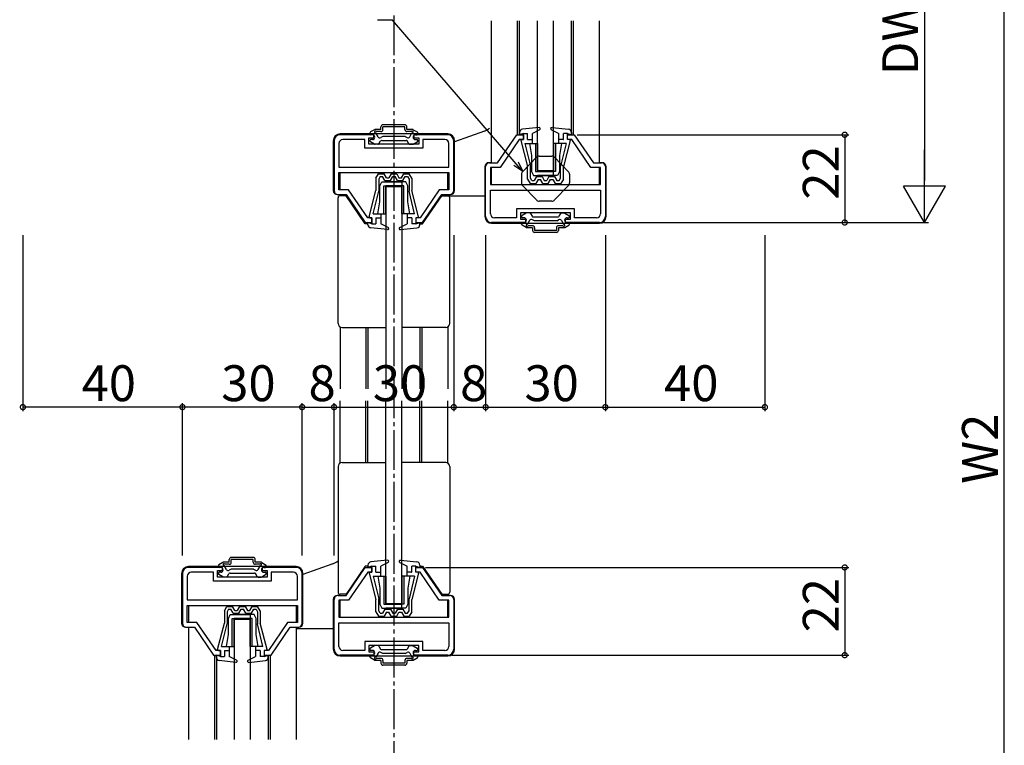
# Model space of a CAD drawing. Extents: x 0 to 990, y 0 to 1595.
# Drawn here: x 460 to 707, y 1048 to 1230 of the extents above; entities that cross this region are included whole.
import ezdxf

# ---------------------------------------------------------------- set-up
doc = ezdxf.new("R2010")
doc.units = 0
doc.linetypes.add('YCENTER_1', pattern=[13, 10, -1, 1, -1])
for name, color, linetype in [('YKK_11', 7, 'CONTINUOUS'), ('YKK_12', 2, 'CONTINUOUS'), ('YKK_13', 4, 'CONTINUOUS'), ('YKK_D', 6, 'CONTINUOUS')]:
    doc.layers.add(name, color=color, linetype=linetype)
doc.styles.get("Standard").update_dxf_attribs({"font": 'txt', "bigfont": 'BIGFONT'})

msp = doc.modelspace()

# ---------------------------------------------------------------- linework, layer by layer
at = {"layer": 'YKK_11', "color": 0, "linetype": 'ByBlock', "lineweight": -2}
for p, q in [((539.109052, 1199.691101), (539.109052, 1187.191104)), ((549.109052, 1201.191101), (540.609052, 1201.191101)), ((546.859052, 1199.991101), (541.309052, 1199.991101)), ((546.859052, 1197.791101), (546.859052, 1199.991101)), ((547.859052, 1198.791101), (547.859052, 1200.391101)), ((547.859052, 1200.391101), (549.109052, 1200.391101)), ((549.109052, 1200.391101), (549.109052, 1201.191101)), ((567.609052, 1201.191101), (559.109052, 1201.191101)), ((559.109052, 1201.191101), (559.109052, 1200.391101)), ((559.109052, 1200.391101), (560.359052, 1200.391101)), ((560.359052, 1200.391101), (560.359052, 1198.791101)), ((566.909052, 1199.991101), (561.359052, 1199.991101)), ((561.359052, 1199.991101), (561.359052, 1197.791101)), ((569.109052, 1187.191104), (569.109052, 1199.691101)), ((580.109052, 1194.191103), (584.909049, 1201.191103)), ((585.541217, 1199.991106), (580.741221, 1192.991106)), ((584.909049, 1201.191103), (586.609042, 1201.191103)), ((586.609066, 1199.991106), (585.541217, 1199.991106)), ((586.609042, 1201.191103), (586.609066, 1199.991106)), ((597.609054, 1199.991106), (597.60903, 1201.191103)), ((597.60903, 1201.191103), (599.309049, 1201.191103)), ((598.676879, 1199.991106), (597.609054, 1199.991106)), ((603.476876, 1192.991106), (598.676879, 1199.991106)), ((599.309049, 1201.191103), (604.109045, 1194.191103)), ((540.309052, 1198.991101), (540.309052, 1193.091101)), ((561.359052, 1197.791101), (546.859052, 1197.791101)), ((560.359052, 1198.791101), (547.859052, 1198.791101)), ((567.909052, 1193.091101), (567.909052, 1198.991101)), ((540.309052, 1193.091101), (567.909052, 1193.091101)), ((540.309052, 1193.091101), (567.909052, 1193.091101)), ((577.109052, 1180.691106), (577.109052, 1193.191103)), ((578.109052, 1194.191103), (580.109052, 1194.191103)), ((580.741221, 1192.991106), (578.309052, 1192.991106)), ((578.309052, 1192.991106), (578.309052, 1188.691106)), ((605.909052, 1192.991106), (603.476876, 1192.991106)), ((604.109045, 1194.191103), (606.109052, 1194.191103)), ((605.909052, 1188.691106), (605.909052, 1192.991106)), ((607.109052, 1193.191103), (607.109052, 1180.691106)), ((540.309052, 1191.691101), (567.909052, 1191.691101)), ((540.309052, 1187.391101), (540.309052, 1191.691101)), ((567.909052, 1191.691101), (567.909052, 1187.391101)), ((542.741221, 1187.391101), (540.309052, 1187.391101)), ((547.541217, 1180.391101), (542.741221, 1187.391101)), ((565.476876, 1187.391101), (560.676879, 1180.391101)), ((567.909052, 1187.391101), (565.476876, 1187.391101)), ((578.309052, 1188.691106), (605.909052, 1188.691106)), ((578.309052, 1187.291106), (605.909052, 1187.291106)), ((578.309052, 1181.391106), (578.309052, 1187.291106)), ((578.309052, 1187.291106), (605.909052, 1187.291106)), ((605.909052, 1187.291106), (605.909052, 1181.391106)), ((540.109052, 1186.191104), (542.109052, 1186.191104)), ((542.109052, 1186.191104), (546.909049, 1179.191104)), ((561.309049, 1179.191104), (566.109045, 1186.191104)), ((566.109045, 1186.191104), (568.109052, 1186.191104)), ((599.359052, 1182.591106), (584.859052, 1182.591106)), ((584.859052, 1182.591106), (584.859052, 1180.391106)), ((599.359052, 1180.391106), (599.359052, 1182.591106)), ((548.609066, 1180.391101), (547.541217, 1180.391101)), ((548.609042, 1179.191104), (548.609066, 1180.391101)), ((559.609054, 1180.391101), (559.60903, 1179.191104)), ((560.676879, 1180.391101), (559.609054, 1180.391101)), ((584.859052, 1180.391106), (579.309052, 1180.391106)), ((598.359052, 1181.591106), (585.859052, 1181.591106)), ((585.859052, 1181.591106), (585.859052, 1179.991106)), ((585.859052, 1179.991106), (587.109052, 1179.991106)), ((587.109052, 1179.991106), (587.109052, 1179.191106)), ((597.109052, 1179.191106), (597.109052, 1179.991106)), ((597.109052, 1179.991106), (598.359052, 1179.991106)), ((598.359052, 1179.991106), (598.359052, 1181.591106)), ((604.909052, 1180.391106), (599.359052, 1180.391106)), ((546.909049, 1179.191104), (548.609042, 1179.191104)), ((559.60903, 1179.191104), (561.309049, 1179.191104)), ((587.109052, 1179.191106), (578.609052, 1179.191106)), ((605.609052, 1179.191106), (597.109052, 1179.191106)), ((501.109052, 1091.191096), (501.109052, 1078.691099)), ((511.109052, 1092.691096), (502.609052, 1092.691096)), ((508.859052, 1091.491096), (503.309052, 1091.491096)), ((508.859052, 1089.291096), (508.859052, 1091.491096)), ((509.859052, 1090.291096), (509.859052, 1091.891096)), ((509.859052, 1091.891096), (511.109052, 1091.891096)), ((511.109052, 1091.891096), (511.109052, 1092.691096)), ((529.609052, 1092.691096), (521.109052, 1092.691096)), ((521.109052, 1092.691096), (521.109052, 1091.891096)), ((521.109052, 1091.891096), (522.359052, 1091.891096)), ((522.359052, 1091.891096), (522.359052, 1090.291096)), ((528.909052, 1091.491096), (523.359052, 1091.491096)), ((523.359052, 1091.491096), (523.359052, 1089.291096)), ((531.109052, 1078.691099), (531.109052, 1091.191096)), ((542.109052, 1085.691098), (546.909049, 1092.691098)), ((547.541217, 1091.491101), (542.741221, 1084.491101)), ((546.909049, 1092.691098), (548.609042, 1092.691098)), ((548.609066, 1091.491101), (547.541217, 1091.491101)), ((548.609042, 1092.691098), (548.609066, 1091.491101)), ((559.609054, 1091.491101), (559.60903, 1092.691098)), ((559.60903, 1092.691098), (561.309049, 1092.691098)), ((560.676879, 1091.491101), (559.609054, 1091.491101)), ((565.476876, 1084.491101), (560.676879, 1091.491101)), ((561.309049, 1092.691098), (566.109045, 1085.691098)), ((502.309052, 1090.491096), (502.309052, 1084.591096)), ((523.359052, 1089.291096), (508.859052, 1089.291096)), ((522.359052, 1090.291096), (509.859052, 1090.291096)), ((529.909052, 1084.591096), (529.909052, 1090.491096)), ((502.309052, 1084.591096), (529.909052, 1084.591096)), ((502.309052, 1084.591096), (529.909052, 1084.591096)), ((539.109052, 1072.191101), (539.109052, 1084.691098)), ((540.109052, 1085.691098), (542.109052, 1085.691098)), ((542.741221, 1084.491101), (540.309052, 1084.491101)), ((540.309052, 1084.491101), (540.309052, 1080.191101)), ((567.909052, 1084.491101), (565.476876, 1084.491101)), ((566.109045, 1085.691098), (568.109052, 1085.691098)), ((567.909052, 1080.191101), (567.909052, 1084.491101)), ((569.109052, 1084.691098), (569.109052, 1072.191101)), ((502.309052, 1083.191096), (529.909052, 1083.191096)), ((502.309052, 1078.891096), (502.309052, 1083.191096)), ((529.909052, 1083.191096), (529.909052, 1078.891096)), ((504.741221, 1078.891096), (502.309052, 1078.891096)), ((509.541217, 1071.891096), (504.741221, 1078.891096)), ((527.476876, 1078.891096), (522.676879, 1071.891096)), ((529.909052, 1078.891096), (527.476876, 1078.891096)), ((540.309052, 1080.191101), (567.909052, 1080.191101)), ((540.309052, 1078.791101), (567.909052, 1078.791101)), ((540.309052, 1072.891101), (540.309052, 1078.791101)), ((540.309052, 1078.791101), (567.909052, 1078.791101)), ((567.909052, 1078.791101), (567.909052, 1072.891101)), ((502.109052, 1077.691099), (504.109052, 1077.691099)), ((504.109052, 1077.691099), (508.909049, 1070.691099)), ((523.309049, 1070.691099), (528.109045, 1077.691099)), ((528.109045, 1077.691099), (530.109052, 1077.691099)), ((561.359052, 1074.091101), (546.859052, 1074.091101)), ((546.859052, 1074.091101), (546.859052, 1071.891101)), ((561.359052, 1071.891101), (561.359052, 1074.091101)), ((510.609066, 1071.891096), (509.541217, 1071.891096)), ((510.609042, 1070.691099), (510.609066, 1071.891096)), ((521.609054, 1071.891096), (521.60903, 1070.691099)), ((522.676879, 1071.891096), (521.609054, 1071.891096)), ((546.859052, 1071.891101), (541.309052, 1071.891101)), ((560.359052, 1073.091101), (547.859052, 1073.091101)), ((547.859052, 1073.091101), (547.859052, 1071.491101)), ((547.859052, 1071.491101), (549.109052, 1071.491101)), ((549.109052, 1071.491101), (549.109052, 1070.691101)), ((559.109052, 1070.691101), (559.109052, 1071.491101)), ((559.109052, 1071.491101), (560.359052, 1071.491101)), ((560.359052, 1071.491101), (560.359052, 1073.091101)), ((566.909052, 1071.891101), (561.359052, 1071.891101)), ((508.909049, 1070.691099), (510.609042, 1070.691099)), ((521.60903, 1070.691099), (523.309049, 1070.691099)), ((549.109052, 1070.691101), (540.609052, 1070.691101)), ((567.609052, 1070.691101), (559.109052, 1070.691101))]:
    msp.add_line(p, q, dxfattribs=at)
for centre, radius, start, end in [((540.609053, 1199.691101), 1.5, 90.000009, 179.999991), ((541.309053, 1198.991101), 1, 90.000009, 179.999991), ((566.909052, 1198.991101), 1, 0.000009, 89.999991), ((567.609052, 1199.691101), 1.5, 0.000009, 89.999991), ((578.109053, 1193.191103), 1, 90.000009, 179.999991), ((606.109052, 1193.191103), 1, 0.000009, 89.999991), ((540.109053, 1187.191104), 1, 180.000009, 269.999991), ((568.109052, 1187.191104), 1, 270.000009, 359.999991), ((578.609053, 1180.691107), 1.5, 180.000009, 269.999991), ((579.309053, 1181.391107), 1, 180.000009, 269.999991), ((604.909052, 1181.391107), 1, 270.000009, 359.999991), ((605.609052, 1180.691107), 1.5, 270.000009, 359.999991), ((502.609053, 1091.191095), 1.5, 90.000009, 179.999991), ((503.309053, 1090.491095), 1, 90.000009, 179.999991), ((528.909052, 1090.491095), 1, 0.000009, 89.999991), ((529.609052, 1091.191095), 1.5, 0.000009, 89.999991), ((540.109053, 1084.691098), 1, 90.000009, 179.999991), ((568.109052, 1084.691098), 1, 0.000009, 89.999991), ((502.109053, 1078.691099), 1, 180.000009, 269.999991), ((530.109052, 1078.691099), 1, 270.000009, 359.999991), ((540.609053, 1072.191102), 1.5, 180.000009, 269.999991), ((541.309053, 1072.891101), 1, 180.000009, 269.999991), ((566.909052, 1072.891101), 1, 270.000009, 359.999991), ((567.609052, 1072.191102), 1.5, 270.000009, 359.999991)]:
    msp.add_arc(centre, radius, start, end, dxfattribs=at)
at = {"layer": 'YKK_12', "linetype": 'YCENTER_1'}
msp.add_line((554.109053, 1348.1299), (554.109053, 911.483036), dxfattribs=at)
at = {"layer": 'YKK_12'}
for p, q in [((578.609065, 1194.191103), (578.609065, 1229.791104)), ((585.109048, 1201.187067), (585.109048, 1229.791104)), ((585.609048, 1201.191102), (585.609048, 1229.791104)), ((598.609048, 1201.191103), (598.609048, 1229.791104)), ((599.109048, 1201.187067), (599.109048, 1229.791104)), ((605.609073, 1194.191103), (605.609073, 1229.791104)), ((540.609065, 1153.025066), (540.609065, 1137.441101)), ((547.109048, 1152.891101), (547.109048, 1137.441101)), ((547.609048, 1152.891101), (547.609048, 1137.441101)), ((560.609048, 1152.891101), (560.609048, 1137.441101)), ((561.109048, 1152.891101), (561.109048, 1137.441101)), ((567.609073, 1153.02509), (567.609073, 1137.441101)), ((540.609065, 1118.857136), (540.609065, 1134.441101)), ((547.109048, 1118.991101), (547.109048, 1134.441101)), ((547.609048, 1118.991101), (547.609048, 1134.441101)), ((560.609048, 1118.991101), (560.609048, 1134.441101)), ((561.109048, 1118.991101), (561.109048, 1134.441101)), ((567.609073, 1118.857112), (567.609073, 1134.441101)), ((502.609065, 1077.691099), (502.609065, 1049.591099)), ((529.609073, 1077.691099), (529.609073, 1049.591099)), ((509.109048, 1070.695135), (509.109048, 1049.591099)), ((509.609048, 1070.6911), (509.609048, 1049.591099)), ((522.609048, 1070.691099), (522.609048, 1049.591099)), ((523.109048, 1070.695135), (523.109048, 1049.591099))]:
    msp.add_line(p, q, dxfattribs=at)
at = {"layer": 'YKK_12', "linetype": 'Continuous'}
for p, q in [((578.609065, 1188.691106), (578.609065, 1192.991107)), ((605.609073, 1188.691106), (605.609073, 1192.991107)), ((540.609065, 1187.391101), (540.609065, 1191.691101)), ((567.609073, 1187.391101), (567.609073, 1191.691101)), ((540.609065, 1185.891104), (540.609065, 1186.191104)), ((567.609073, 1185.891104), (567.609073, 1186.191104)), ((547.109048, 1178.891104), (547.109048, 1179.191104)), ((547.609048, 1178.891104), (547.609048, 1179.191104)), ((560.609048, 1178.891104), (560.609048, 1179.191104)), ((561.109048, 1178.891104), (561.109048, 1179.191104)), ((540.609065, 1080.191101), (540.609065, 1084.491102)), ((567.609073, 1080.191101), (567.609073, 1084.491102)), ((502.609065, 1083.191096), (502.609065, 1078.891095)), ((529.609073, 1083.191096), (529.609073, 1078.891095)), ((509.609048, 1070.691098), (509.609048, 1070.391098)), ((522.609048, 1070.691098), (522.609048, 1070.391098))]:
    msp.add_line(p, q, dxfattribs=at)
at = {"layer": 'YKK_13'}
for p, q in [((590.109052, 1192.191104), (590.109052, 1229.791104)), ((594.109052, 1192.191104), (594.109052, 1229.791104)), ((552.109052, 1188.191104), (552.109052, 1137.441101)), ((556.109052, 1188.191104), (556.109052, 1137.441101)), ((552.109052, 1083.691098), (552.109052, 1134.441101)), ((556.109052, 1083.691098), (556.109052, 1134.441101)), ((514.109052, 1079.691096), (514.109052, 1049.591099)), ((518.109052, 1079.691096), (518.109052, 1049.591099))]:
    msp.add_line(p, q, dxfattribs=at)
at = {"layer": 'YKK_13', "linetype": 'Continuous'}
for p, q in [((549.239437, 1202.450909), (548.259052, 1201.884883)), ((550.859052, 1202.491101), (549.389437, 1202.491101)), ((550.859052, 1201.991101), (549.738181, 1201.991101)), ((550.859052, 1202.491101), (550.859052, 1203.191101)), ((556.859052, 1203.691101), (551.359052, 1203.691101)), ((551.359052, 1202.491101), (551.359052, 1203.191101)), ((556.859052, 1203.191101), (551.359052, 1203.191101)), ((556.859052, 1202.491101), (556.859052, 1203.191101)), ((557.359052, 1202.491101), (557.359052, 1203.191101)), ((558.828667, 1202.491101), (557.359052, 1202.491101)), ((558.479923, 1201.991101), (557.359052, 1201.991101)), ((558.978667, 1202.450909), (559.959052, 1201.884883)), ((576.778794, 1202.126125), (569.309053, 1199.412173)), ((590.4785, 1202.989547), (586.327585, 1202.564657)), ((590.644911, 1202.423635), (588.809048, 1201.491107)), ((593.429377, 1202.79966), (593.600495, 1202.970778)), ((593.573186, 1202.423635), (595.409048, 1201.491107)), ((593.739597, 1202.989547), (597.890511, 1202.564657)), ((538.909052, 1199.691101), (538.909052, 1187.191101)), ((567.609052, 1201.391101), (540.609052, 1201.391101)), ((548.109052, 1201.625076), (548.109052, 1201.391101)), ((548.109052, 1199.657126), (548.109052, 1199.791101)), ((548.709052, 1201.191101), (548.309052, 1201.191101)), ((548.709052, 1199.991101), (548.309052, 1199.991101)), ((550.133155, 1200.689547), (549.578151, 1201.65084)), ((550.368304, 1198.941101), (550.772449, 1199.641101)), ((551.309052, 1200.791101), (550.816167, 1200.506534)), ((551.032257, 1199.791101), (557.185847, 1199.791101)), ((556.909052, 1200.791101), (551.309052, 1200.791101)), ((556.909052, 1200.791101), (557.401937, 1200.506534)), ((557.8498, 1198.941101), (557.445655, 1199.641101)), ((558.084949, 1200.689547), (558.639953, 1201.65084)), ((559.509052, 1201.191101), (559.909052, 1201.191101)), ((559.509052, 1199.991101), (559.909052, 1199.991101)), ((560.109052, 1201.625076), (560.109052, 1201.391101)), ((560.109052, 1199.657126), (560.109052, 1199.791101)), ((569.309052, 1187.191101), (569.309052, 1199.691101)), ((585.609048, 1201.768815), (585.609048, 1201.191107)), ((586.609048, 1201.491107), (585.609048, 1201.191107)), ((585.915417, 1199.741039), (587.609048, 1193.191107)), ((586.109048, 1199.991107), (586.609048, 1199.991107)), ((586.609048, 1199.991107), (586.609048, 1201.491107)), ((586.609048, 1201.491107), (587.609048, 1201.491107)), ((587.609048, 1199.991107), (587.609048, 1201.491107)), ((587.609048, 1199.991107), (588.809048, 1199.991107)), ((588.809048, 1198.991107), (588.809048, 1201.491107)), ((595.409048, 1198.991107), (595.409048, 1201.491107)), ((596.609048, 1199.991107), (595.409048, 1199.991107)), ((596.56052, 1199.991107), (596.609048, 1200.039635)), ((596.609048, 1199.991107), (596.609048, 1201.491107)), ((597.609048, 1201.491107), (596.609048, 1201.491107)), ((598.30268, 1199.741039), (596.609048, 1193.191107)), ((597.609048, 1201.491107), (598.609048, 1201.191107)), ((597.609048, 1199.991107), (597.609048, 1201.491107)), ((598.109048, 1199.991107), (597.609048, 1199.991107)), ((598.609048, 1201.768815), (598.609048, 1201.191107)), ((549.239437, 1198.831293), (548.259052, 1199.397319)), ((550.108497, 1198.791101), (549.389437, 1198.791101)), ((558.109607, 1198.791101), (558.828667, 1198.791101)), ((558.978667, 1198.831293), (559.959052, 1199.397319)), ((586.933895, 1198.991107), (588.809048, 1198.991107)), ((586.933895, 1198.991107), (588.309048, 1193.315054)), ((588.109052, 1198.991106), (588.609052, 1195.991106)), ((588.109052, 1198.991106), (590.109052, 1198.991106)), ((589.609052, 1198.991106), (589.609052, 1191.991106)), ((590.109052, 1198.991106), (590.109052, 1191.991106)), ((596.109052, 1198.991106), (594.109052, 1198.991106)), ((594.109052, 1198.991106), (594.109052, 1191.991106)), ((594.609052, 1198.991106), (594.609052, 1191.991106)), ((597.284202, 1198.991107), (595.409048, 1198.991107)), ((596.109052, 1198.991106), (595.609052, 1195.991106)), ((597.284202, 1198.991107), (595.909048, 1193.315054)), ((588.609052, 1195.991106), (588.609052, 1191.991106)), ((595.609052, 1195.991106), (595.609052, 1191.991106)), ((576.909053, 1193.191106), (576.909053, 1180.691106)), ((578.409053, 1194.191106), (577.909053, 1194.191106)), ((587.609048, 1190.096107), (587.609048, 1193.191107)), ((588.309048, 1190.286722), (588.309048, 1193.325914)), ((590.109052, 1192.191104), (594.109052, 1192.191104)), ((595.909048, 1190.286722), (595.909048, 1193.315054)), ((596.609048, 1190.096107), (596.609048, 1193.191107)), ((606.309053, 1194.191106), (605.809053, 1194.191106)), ((607.309053, 1180.691106), (607.309053, 1193.191106)), ((549.609048, 1190.286101), (550.259048, 1191.391101)), ((549.609048, 1190.286101), (549.609048, 1187.191101)), ((550.259048, 1191.391101), (551.659048, 1191.391101)), ((550.659411, 1190.691101), (550.309048, 1190.095485)), ((550.309048, 1190.095485), (550.309048, 1187.056293)), ((550.659411, 1190.691101), (551.254903, 1190.691101)), ((551.832253, 1189.691101), (551.254903, 1190.691101)), ((552.236399, 1190.391101), (551.659048, 1191.391101)), ((551.832253, 1189.691101), (553.235843, 1189.691101)), ((552.236399, 1190.391101), (552.831698, 1190.391101)), ((553.409048, 1191.391101), (552.831698, 1190.391101)), ((553.235843, 1189.691101), (553.813194, 1190.691101)), ((553.409048, 1191.391101), (554.809048, 1191.391101)), ((553.813194, 1190.691101), (554.404903, 1190.691101)), ((554.982253, 1189.691101), (554.404903, 1190.691101)), ((554.809048, 1191.391101), (555.386399, 1190.391101)), ((554.982253, 1189.691101), (556.385843, 1189.691101)), ((555.386399, 1190.391101), (555.981698, 1190.391101)), ((555.981698, 1190.391101), (556.559048, 1191.391101)), ((556.385843, 1189.691101), (556.963194, 1190.691101)), ((556.559048, 1191.391101), (557.959048, 1191.391101)), ((556.963194, 1190.691101), (557.558686, 1190.691101)), ((557.558686, 1190.691101), (557.909048, 1190.095485)), ((557.909048, 1190.095485), (557.909048, 1187.067153)), ((558.609048, 1190.286101), (557.959048, 1191.391101)), ((558.609048, 1190.286101), (558.609048, 1187.191101)), ((587.609048, 1190.096107), (588.259048, 1188.991107)), ((588.659411, 1189.691107), (588.309048, 1190.286722)), ((588.609052, 1191.991106), (589.109052, 1190.991106)), ((588.659411, 1189.691107), (589.254903, 1189.691107)), ((589.109052, 1190.991106), (594.109052, 1190.991106)), ((589.832253, 1190.691107), (589.254903, 1189.691107)), ((589.609052, 1191.991106), (594.109052, 1191.991106)), ((590.236399, 1189.991107), (589.659048, 1188.991107)), ((589.832253, 1190.691107), (591.235843, 1190.691107)), ((594.609052, 1191.991106), (590.109052, 1191.991106)), ((595.109052, 1190.991106), (590.109052, 1190.991106)), ((590.236399, 1189.991107), (590.831698, 1189.991107)), ((591.409048, 1188.991107), (590.831698, 1189.991107)), ((591.235843, 1190.691107), (591.813194, 1189.691107)), ((591.813194, 1189.691107), (592.404903, 1189.691107)), ((592.982253, 1190.691107), (592.404903, 1189.691107)), ((592.809048, 1188.991107), (593.386399, 1189.991107)), ((592.982253, 1190.691107), (594.385843, 1190.691107)), ((593.386399, 1189.991107), (593.981698, 1189.991107)), ((593.981698, 1189.991107), (594.559048, 1188.991107)), ((594.109052, 1190.991106), (594.109052, 1191.991106)), ((594.385843, 1190.691107), (594.963194, 1189.691107)), ((594.963194, 1189.691107), (595.558686, 1189.691107)), ((595.609052, 1191.991106), (595.109052, 1190.991106)), ((595.558686, 1189.691107), (595.909048, 1190.286722)), ((596.609048, 1190.096107), (595.959048, 1188.991107)), ((547.915417, 1180.641168), (549.609048, 1187.191101)), ((550.609052, 1188.391101), (551.109052, 1189.391101)), ((550.609052, 1184.391101), (550.609052, 1188.391101)), ((551.109052, 1189.391101), (556.109052, 1189.391101)), ((551.609052, 1181.391101), (551.609052, 1188.391101)), ((551.609052, 1188.391101), (556.109052, 1188.391101)), ((557.109052, 1189.391101), (552.109052, 1189.391101)), ((556.609052, 1188.391101), (552.109052, 1188.391101)), ((552.109052, 1181.391101), (552.109052, 1188.391101)), ((552.109052, 1188.191104), (556.109052, 1188.191104)), ((556.109052, 1189.391101), (556.109052, 1188.391101)), ((556.109052, 1181.391101), (556.109052, 1188.391101)), ((556.609052, 1181.391101), (556.609052, 1188.391101)), ((557.609052, 1188.391101), (557.109052, 1189.391101)), ((557.609052, 1184.391101), (557.609052, 1188.391101)), ((560.30268, 1180.641168), (558.609048, 1187.191101)), ((588.259048, 1188.991107), (589.659048, 1188.991107)), ((591.409048, 1188.991107), (592.809048, 1188.991107)), ((594.559048, 1188.991107), (595.959048, 1188.991107)), ((539.909052, 1186.191101), (540.409052, 1186.191101)), ((540.109048, 1153.891101), (540.109048, 1185.391104)), ((542.106368, 1185.891104), (540.609048, 1185.891104)), ((546.906364, 1178.891104), (542.106368, 1185.891104)), ((548.933895, 1181.391101), (550.309048, 1187.067153)), ((559.284202, 1181.391101), (557.909048, 1187.067153)), ((561.311733, 1178.891104), (566.111729, 1185.891104)), ((566.111729, 1185.891104), (567.609048, 1185.891104)), ((576.909053, 1185.791105), (567.60904, 1185.791105)), ((567.809052, 1186.191101), (568.309052, 1186.191101)), ((568.109048, 1153.891101), (568.109048, 1185.391104)), ((550.109052, 1181.391101), (550.609052, 1184.391101)), ((558.109052, 1181.391101), (557.609052, 1184.391101)), ((548.109048, 1180.391101), (548.609048, 1180.391101)), ((548.609048, 1180.3911), (548.609048, 1178.891101)), ((548.933895, 1181.391101), (550.809048, 1181.391101)), ((549.609048, 1180.391101), (550.809048, 1180.391101)), ((549.609048, 1180.3911), (549.609048, 1178.891101)), ((550.109052, 1181.391101), (552.109052, 1181.391101)), ((550.809048, 1181.391101), (550.809048, 1178.891101)), ((558.109052, 1181.391101), (556.109052, 1181.391101)), ((559.284202, 1181.391101), (557.409048, 1181.391101)), ((557.409048, 1181.391101), (557.409048, 1178.891101)), ((558.609048, 1180.391101), (557.409048, 1180.391101)), ((558.56052, 1180.391101), (558.609048, 1180.342572)), ((558.609048, 1180.3911), (558.609048, 1178.891101)), ((560.109048, 1180.391101), (559.609048, 1180.391101)), ((559.609048, 1180.3911), (559.609048, 1178.891101)), ((586.109052, 1180.725081), (586.109052, 1180.591106)), ((587.239437, 1181.550914), (586.259052, 1180.984888)), ((586.709052, 1180.391106), (586.309052, 1180.391106)), ((588.108497, 1181.591106), (587.389437, 1181.591106)), ((588.133155, 1179.692661), (587.578151, 1178.731367)), ((588.368304, 1181.441106), (588.772449, 1180.741106)), ((589.309052, 1179.591106), (588.816167, 1179.875673)), ((589.032257, 1180.591106), (595.185847, 1180.591106)), ((594.909052, 1179.591106), (595.401937, 1179.875673)), ((595.8498, 1181.441106), (595.445655, 1180.741106)), ((596.084949, 1179.692661), (596.639953, 1178.731367)), ((596.109607, 1181.591106), (596.828667, 1181.591106)), ((596.978667, 1181.550914), (597.959052, 1180.984888)), ((597.509052, 1180.391106), (597.909052, 1180.391106)), ((598.109052, 1180.725081), (598.109052, 1180.591106)), ((547.609048, 1178.891104), (546.906364, 1178.891104)), ((547.609048, 1178.613392), (547.609048, 1179.191101)), ((548.609048, 1178.891101), (547.609048, 1179.191101)), ((552.4785, 1177.39266), (548.327585, 1177.817551)), ((548.609048, 1178.891101), (549.609048, 1178.891101)), ((552.644911, 1177.958573), (550.809048, 1178.891101)), ((555.429377, 1177.582547), (555.600495, 1177.411429)), ((555.573186, 1177.958573), (557.409048, 1178.891101)), ((555.739597, 1177.39266), (559.890511, 1177.817551)), ((559.609048, 1178.891101), (558.609048, 1178.891101)), ((559.609048, 1178.891101), (560.609048, 1179.191101)), ((560.609048, 1178.613392), (560.609048, 1179.191101)), ((560.609048, 1178.891104), (561.311733, 1178.891104)), ((578.609053, 1178.991106), (605.609053, 1178.991106)), ((586.109052, 1178.757132), (586.109052, 1178.991106)), ((587.239437, 1177.931299), (586.259052, 1178.497324)), ((586.709052, 1179.191106), (586.309052, 1179.191106)), ((588.859052, 1177.891106), (587.389437, 1177.891106)), ((588.859052, 1178.391106), (587.738181, 1178.391106)), ((588.859052, 1177.891106), (588.859052, 1177.191106)), ((594.909052, 1179.591106), (589.309052, 1179.591106)), ((589.359052, 1177.891106), (589.359052, 1177.191106)), ((594.859052, 1177.891106), (594.859052, 1177.191106)), ((596.479923, 1178.391106), (595.359052, 1178.391106)), ((595.359052, 1177.891106), (595.359052, 1177.191106)), ((596.828667, 1177.891106), (595.359052, 1177.891106)), ((596.978667, 1177.931299), (597.959052, 1178.497324)), ((597.509052, 1179.191106), (597.909052, 1179.191106)), ((598.109052, 1178.757132), (598.109052, 1178.991106)), ((594.859052, 1177.191106), (589.359052, 1177.191106)), ((594.859052, 1176.691106), (589.359052, 1176.691106)), ((541.109048, 1152.891101), (552.109048, 1152.891101)), ((567.109048, 1152.891101), (556.109048, 1152.891101)), ((540.109048, 1117.991101), (540.109048, 1086.491098)), ((541.109048, 1118.991101), (552.109048, 1118.991101)), ((567.109048, 1118.991101), (556.109048, 1118.991101)), ((568.109048, 1117.991101), (568.109048, 1086.491098)), ((511.239437, 1093.950903), (510.259052, 1093.384878)), ((512.859052, 1093.991096), (511.389437, 1093.991096)), ((512.859052, 1093.491096), (511.738181, 1093.491096)), ((512.859052, 1093.991096), (512.859052, 1094.691096)), ((518.859052, 1095.191096), (513.359052, 1095.191096)), ((513.359052, 1093.991096), (513.359052, 1094.691096)), ((518.859052, 1094.691096), (513.359052, 1094.691096)), ((518.859052, 1093.991096), (518.859052, 1094.691096)), ((519.359052, 1093.991096), (519.359052, 1094.691096)), ((520.828667, 1093.991096), (519.359052, 1093.991096)), ((520.479923, 1093.491096), (519.359052, 1093.491096)), ((520.978667, 1093.950903), (521.959052, 1093.384878)), ((538.778794, 1093.62612), (531.309053, 1090.912168)), ((552.4785, 1094.489542), (548.327585, 1094.064651)), ((552.644911, 1093.923629), (550.809048, 1092.991102)), ((555.429377, 1094.299655), (555.600495, 1094.470773)), ((555.573186, 1093.923629), (557.409048, 1092.991102)), ((555.739597, 1094.489542), (559.890511, 1094.064651)), ((500.909052, 1091.191096), (500.909052, 1078.691096)), ((529.609052, 1092.891096), (502.609052, 1092.891096)), ((510.109052, 1093.12507), (510.109052, 1092.891096)), ((510.109052, 1091.157121), (510.109052, 1091.291096)), ((511.239437, 1090.331288), (510.259052, 1090.897314)), ((510.709052, 1092.691096), (510.309052, 1092.691096)), ((510.709052, 1091.491096), (510.309052, 1091.491096)), ((512.133155, 1092.189541), (511.578151, 1093.150835)), ((512.368304, 1090.441096), (512.772449, 1091.141096)), ((513.309052, 1092.291096), (512.816167, 1092.006529)), ((513.032257, 1091.291096), (519.185847, 1091.291096)), ((518.909052, 1092.291096), (513.309052, 1092.291096)), ((518.909052, 1092.291096), (519.401937, 1092.006529)), ((519.8498, 1090.441096), (519.445655, 1091.141096)), ((520.084949, 1092.189541), (520.639953, 1093.150835)), ((520.978667, 1090.331288), (521.959052, 1090.897314)), ((521.509052, 1092.691096), (521.909052, 1092.691096)), ((521.509052, 1091.491096), (521.909052, 1091.491096)), ((522.109052, 1093.12507), (522.109052, 1092.891096)), ((522.109052, 1091.157121), (522.109052, 1091.291096)), ((531.309052, 1078.691096), (531.309052, 1091.191096)), ((546.906364, 1092.991098), (542.106368, 1085.991098)), ((547.609048, 1092.991098), (546.906364, 1092.991098)), ((547.609048, 1093.26881), (547.609048, 1092.691102)), ((548.609048, 1092.991102), (547.609048, 1092.691102)), ((547.915417, 1091.241034), (549.609048, 1084.691102)), ((548.109048, 1091.491102), (548.609048, 1091.491102)), ((548.609048, 1091.491102), (548.609048, 1092.991102)), ((548.609048, 1092.991102), (549.609048, 1092.991102)), ((549.609048, 1091.491102), (549.609048, 1092.991102)), ((549.609048, 1091.491102), (550.809048, 1091.491102)), ((550.809048, 1090.491102), (550.809048, 1092.991102)), ((557.409048, 1090.491102), (557.409048, 1092.991102)), ((558.609048, 1091.491102), (557.409048, 1091.491102)), ((558.56052, 1091.491102), (558.609048, 1091.53963)), ((558.609048, 1091.491102), (558.609048, 1092.991102)), ((559.609048, 1092.991102), (558.609048, 1092.991102)), ((560.30268, 1091.241034), (558.609048, 1084.691102)), ((559.609048, 1092.991102), (560.609048, 1092.691102)), ((559.609048, 1091.491102), (559.609048, 1092.991102)), ((560.109048, 1091.491102), (559.609048, 1091.491102)), ((560.609048, 1093.26881), (560.609048, 1092.691102)), ((560.609048, 1092.991098), (561.311733, 1092.991098)), ((561.311733, 1092.991098), (566.111729, 1085.991098)), ((512.108497, 1090.291096), (511.389437, 1090.291096)), ((520.109607, 1090.291096), (520.828667, 1090.291096)), ((548.933895, 1090.491102), (550.809048, 1090.491102)), ((548.933895, 1090.491102), (550.309048, 1084.815049)), ((550.109052, 1090.491101), (550.609052, 1087.491101)), ((550.109052, 1090.491101), (552.109052, 1090.491101)), ((551.609052, 1090.491101), (551.609052, 1083.491101)), ((552.109052, 1090.491101), (552.109052, 1083.491101)), ((558.109052, 1090.491101), (556.109052, 1090.491101)), ((556.109052, 1090.491101), (556.109052, 1083.491101)), ((556.609052, 1090.491101), (556.609052, 1083.491101)), ((559.284202, 1090.491102), (557.409048, 1090.491102)), ((558.109052, 1090.491101), (557.609052, 1087.491101)), ((559.284202, 1090.491102), (557.909048, 1084.815049)), ((542.106368, 1085.991098), (540.609048, 1085.991098)), ((550.609052, 1087.491101), (550.609052, 1083.491101)), ((557.609052, 1087.491101), (557.609052, 1083.491101)), ((566.111729, 1085.991098), (567.609048, 1085.991098)), ((538.909053, 1084.691101), (538.909053, 1072.191101)), ((540.409053, 1085.691101), (539.909053, 1085.691101)), ((549.609048, 1081.596102), (549.609048, 1084.691102)), ((550.309048, 1081.786717), (550.309048, 1084.825909)), ((550.609052, 1083.491101), (551.109052, 1082.491101)), ((551.609052, 1083.491101), (556.109052, 1083.491101)), ((552.109052, 1083.691098), (556.109052, 1083.691098)), ((556.609052, 1083.491101), (552.109052, 1083.491101)), ((556.109052, 1082.491101), (556.109052, 1083.491101)), ((557.609052, 1083.491101), (557.109052, 1082.491101)), ((557.909048, 1081.786717), (557.909048, 1084.815049)), ((558.609048, 1081.596102), (558.609048, 1084.691102)), ((568.309053, 1085.691101), (567.809053, 1085.691101)), ((569.309053, 1072.191101), (569.309053, 1084.691101)), ((511.609048, 1081.786095), (512.259048, 1082.891095)), ((511.609048, 1081.786095), (511.609048, 1078.691095)), ((512.259048, 1082.891095), (513.659048, 1082.891095)), ((512.659411, 1082.191095), (512.309048, 1081.59548)), ((512.309048, 1081.59548), (512.309048, 1078.556288)), ((512.659411, 1082.191095), (513.254903, 1082.191095)), ((513.832253, 1081.191095), (513.254903, 1082.191095)), ((514.236399, 1081.891095), (513.659048, 1082.891095)), ((513.832253, 1081.191095), (515.235843, 1081.191095)), ((514.236399, 1081.891095), (514.831698, 1081.891095)), ((515.409048, 1082.891095), (514.831698, 1081.891095)), ((515.235843, 1081.191095), (515.813194, 1082.191095)), ((515.409048, 1082.891095), (516.809048, 1082.891095)), ((515.813194, 1082.191095), (516.404903, 1082.191095)), ((516.982253, 1081.191095), (516.404903, 1082.191095)), ((516.809048, 1082.891095), (517.386399, 1081.891095)), ((516.982253, 1081.191095), (518.385843, 1081.191095)), ((517.386399, 1081.891095), (517.981698, 1081.891095)), ((517.981698, 1081.891095), (518.559048, 1082.891095)), ((518.385843, 1081.191095), (518.963194, 1082.191095)), ((518.559048, 1082.891095), (519.959048, 1082.891095)), ((518.963194, 1082.191095), (519.558686, 1082.191095)), ((519.558686, 1082.191095), (519.909048, 1081.59548)), ((519.909048, 1081.59548), (519.909048, 1078.567148)), ((520.609048, 1081.786095), (519.959048, 1082.891095)), ((520.609048, 1081.786095), (520.609048, 1078.691095)), ((549.609048, 1081.596102), (550.259048, 1080.491102)), ((550.659411, 1081.191102), (550.309048, 1081.786717)), ((550.659411, 1081.191102), (551.254903, 1081.191102)), ((551.109052, 1082.491101), (556.109052, 1082.491101)), ((551.832253, 1082.191102), (551.254903, 1081.191102)), ((552.236399, 1081.491102), (551.659048, 1080.491102)), ((551.832253, 1082.191102), (553.235843, 1082.191102)), ((557.109052, 1082.491101), (552.109052, 1082.491101)), ((552.236399, 1081.491102), (552.831698, 1081.491102)), ((553.409048, 1080.491102), (552.831698, 1081.491102)), ((553.235843, 1082.191102), (553.813194, 1081.191102)), ((553.813194, 1081.191102), (554.404903, 1081.191102)), ((554.982253, 1082.191102), (554.404903, 1081.191102)), ((554.809048, 1080.491102), (555.386399, 1081.491102)), ((554.982253, 1082.191102), (556.385843, 1082.191102)), ((555.386399, 1081.491102), (555.981698, 1081.491102)), ((555.981698, 1081.491102), (556.559048, 1080.491102)), ((556.385843, 1082.191102), (556.963194, 1081.191102)), ((556.963194, 1081.191102), (557.558686, 1081.191102)), ((557.558686, 1081.191102), (557.909048, 1081.786717)), ((558.609048, 1081.596102), (557.959048, 1080.491102)), ((509.915417, 1072.141163), (511.609048, 1078.691095)), ((510.933895, 1072.891095), (512.309048, 1078.567148)), ((512.609052, 1079.891096), (513.109052, 1080.891096)), ((512.609052, 1075.891096), (512.609052, 1079.891096)), ((513.109052, 1080.891096), (518.109052, 1080.891096)), ((513.609052, 1072.891096), (513.609052, 1079.891096)), ((513.609052, 1079.891096), (518.109052, 1079.891096)), ((519.109052, 1080.891096), (514.109052, 1080.891096)), ((518.609052, 1079.891096), (514.109052, 1079.891096)), ((514.109052, 1072.891096), (514.109052, 1079.891096)), ((514.109052, 1079.691096), (518.109052, 1079.691096)), ((518.109052, 1080.891096), (518.109052, 1079.891096)), ((518.109052, 1072.891096), (518.109052, 1079.891096)), ((518.609052, 1072.891096), (518.609052, 1079.891096)), ((519.609052, 1079.891096), (519.109052, 1080.891096)), ((519.609052, 1075.891096), (519.609052, 1079.891096)), ((521.284202, 1072.891095), (519.909048, 1078.567148)), ((522.30268, 1072.141163), (520.609048, 1078.691095)), ((550.259048, 1080.491102), (551.659048, 1080.491102)), ((553.409048, 1080.491102), (554.809048, 1080.491102)), ((556.559048, 1080.491102), (557.959048, 1080.491102)), ((501.909052, 1077.691096), (502.409052, 1077.691096)), ((538.909053, 1077.2911), (529.60904, 1077.2911)), ((529.809052, 1077.691096), (530.309052, 1077.691096)), ((512.109052, 1072.891096), (512.609052, 1075.891096)), ((520.109052, 1072.891096), (519.609052, 1075.891096)), ((510.109048, 1071.891095), (510.609048, 1071.891095)), ((510.609048, 1071.891095), (510.609048, 1070.391095)), ((510.933895, 1072.891095), (512.809048, 1072.891095)), ((511.609048, 1071.891095), (511.609048, 1070.391095)), ((511.609048, 1071.891095), (512.809048, 1071.891095)), ((512.109052, 1072.891096), (514.109052, 1072.891096)), ((512.809048, 1072.891095), (512.809048, 1070.391095)), ((520.109052, 1072.891096), (518.109052, 1072.891096)), ((521.284202, 1072.891095), (519.409048, 1072.891095)), ((519.409048, 1072.891095), (519.409048, 1070.391095)), ((520.609048, 1071.891095), (519.409048, 1071.891095)), ((520.56052, 1071.891095), (520.609048, 1071.842567)), ((520.609048, 1071.891095), (520.609048, 1070.391095)), ((521.609048, 1071.891095), (521.609048, 1070.391095)), ((522.109048, 1071.891095), (521.609048, 1071.891095)), ((548.109052, 1072.225076), (548.109052, 1072.091101)), ((549.239437, 1073.050909), (548.259052, 1072.484883)), ((548.709052, 1071.891101), (548.309052, 1071.891101)), ((550.108497, 1073.091101), (549.389437, 1073.091101)), ((550.133155, 1071.192655), (549.578151, 1070.231362)), ((550.368304, 1072.941101), (550.772449, 1072.241101)), ((551.309052, 1071.091101), (550.816167, 1071.375668)), ((551.032257, 1072.091101), (557.185847, 1072.091101)), ((556.909052, 1071.091101), (557.401937, 1071.375668)), ((557.8498, 1072.941101), (557.445655, 1072.241101)), ((558.084949, 1071.192655), (558.639953, 1070.231362)), ((558.109607, 1073.091101), (558.828667, 1073.091101)), ((558.978667, 1073.050909), (559.959052, 1072.484883)), ((559.509052, 1071.891101), (559.909052, 1071.891101)), ((560.109052, 1072.225076), (560.109052, 1072.091101)), ((509.609048, 1070.113387), (509.609048, 1070.691095)), ((510.609048, 1070.391095), (509.609048, 1070.691095)), ((514.4785, 1068.892655), (510.327585, 1069.317545)), ((510.609048, 1070.391095), (511.609048, 1070.391095)), ((514.644911, 1069.458568), (512.809048, 1070.391095)), ((517.429377, 1069.082542), (517.600495, 1068.911424)), ((517.573186, 1069.458568), (519.409048, 1070.391095)), ((517.739597, 1068.892655), (521.890511, 1069.317545)), ((521.609048, 1070.391095), (520.609048, 1070.391095)), ((521.609048, 1070.391095), (522.609048, 1070.691095)), ((522.609048, 1070.113387), (522.609048, 1070.691095)), ((540.609053, 1070.491101), (567.609053, 1070.491101)), ((548.109052, 1070.257126), (548.109052, 1070.491101)), ((549.239437, 1069.431293), (548.259052, 1069.997319)), ((548.709052, 1070.691101), (548.309052, 1070.691101)), ((550.859052, 1069.391101), (549.389437, 1069.391101)), ((550.859052, 1069.891101), (549.738181, 1069.891101)), ((550.859052, 1069.391101), (550.859052, 1068.691101)), ((556.909052, 1071.091101), (551.309052, 1071.091101)), ((551.359052, 1069.391101), (551.359052, 1068.691101)), ((556.859052, 1068.691101), (551.359052, 1068.691101)), ((556.859052, 1069.391101), (556.859052, 1068.691101)), ((558.479923, 1069.891101), (557.359052, 1069.891101)), ((557.359052, 1069.391101), (557.359052, 1068.691101)), ((558.828667, 1069.391101), (557.359052, 1069.391101)), ((558.978667, 1069.431293), (559.959052, 1069.997319)), ((559.509052, 1070.691101), (559.909052, 1070.691101)), ((560.109052, 1070.257126), (560.109052, 1070.491101)), ((556.859052, 1068.191101), (551.359052, 1068.191101))]:
    msp.add_line(p, q, dxfattribs=at)
at = {"layer": 'YKK_13', "linetype": 'Continuous', "lineweight": 30}
for p, q in [((586.389053, 1191.981606), (589.814088, 1195.53508)), ((590.534087, 1195.841105), (593.684016, 1195.841105)), ((597.829051, 1191.981606), (594.404015, 1195.53508)), ((586.109052, 1191.287631), (586.109052, 1189.094579)), ((598.109052, 1191.287631), (598.109052, 1190.649363)), ((598.109052, 1191.287631), (598.109052, 1189.094579)), ((598.109052, 1189.732844), (598.109052, 1189.094579)), ((586.389053, 1188.400604), (589.814088, 1184.84713)), ((597.829051, 1188.400604), (594.404016, 1184.84713)), ((593.684017, 1184.541105), (590.534087, 1184.541105))]:
    msp.add_line(p, q, dxfattribs=at)
at = {"layer": 'YKK_13', "linetype": 'Continuous'}
for centre, radius, start, end in [((549.389437, 1202.191101), 0.3, 90, 120), ((549.509052, 1201.891101), 0.25, 23.578178, 286.045323), ((551.359052, 1203.191101), 0.5, 90, 180), ((550.859052, 1202.491101), 0.5, 270, 0), ((556.859052, 1203.191101), 0.5, 0, 90), ((557.359052, 1202.491101), 0.5, 180, 270), ((558.709052, 1201.891101), 0.25, 253.954677, 156.421822), ((558.828667, 1202.191101), 0.3, 60, 90), ((575.071366, 1206.82556), 5, 289.967406, 307.411588), ((586.409048, 1201.768815), 0.8, 95.844482, 180), ((590.509048, 1202.691107), 0.3, 296.928328, 95.844482), ((593.709048, 1202.691107), 0.3, 84.155518, 243.071672), ((597.809048, 1201.768815), 0.8, 0, 84.155518), ((540.609052, 1199.691101), 1.7, 90, 180), ((548.409052, 1201.625076), 0.3, 120, 180), ((548.309052, 1201.391101), 0.2, 180, 270), ((548.309052, 1199.791101), 0.2, 90, 180), ((548.409052, 1199.657126), 0.3, 180, 240), ((548.709052, 1200.591101), 0.6, 270, 90), ((550.566167, 1200.939547), 0.5, 210, 300), ((551.032257, 1199.491101), 0.3, 90, 150), ((557.185847, 1199.491101), 0.3, 30, 90), ((557.651937, 1200.939547), 0.5, 240, 330), ((559.509052, 1200.591101), 0.6, 90, 270), ((559.909052, 1201.391101), 0.2, 270, 0), ((559.909052, 1199.791101), 0.2, 0, 90), ((559.809052, 1201.625076), 0.3, 0, 60), ((559.809052, 1199.657126), 0.3, 300, 0), ((567.609052, 1199.691101), 1.7, 0, 90), ((586.109048, 1199.791107), 0.2, 90, 200.082314), ((598.109048, 1199.791107), 0.2, 339.917686, 90), ((549.389437, 1199.091101), 0.3, 240, 270), ((550.108497, 1199.091101), 0.3, 270, 330), ((558.109607, 1199.091101), 0.3, 210, 270), ((558.828667, 1199.091101), 0.3, 270, 300), ((577.909053, 1193.191106), 1, 90, 180), ((606.309053, 1193.191106), 1, 0, 90), ((539.909052, 1187.191101), 1, 180, 270), ((568.309052, 1187.191101), 1, 270, 0), ((540.609048, 1185.391104), 0.5, 90, 180), ((567.609048, 1185.391104), 0.5, 0, 90), ((548.109048, 1180.591101), 0.2, 159.917686, 270), ((560.109048, 1180.591101), 0.2, 270, 20.082314), ((578.609053, 1180.691106), 1.7, 180, 270), ((586.409052, 1180.725081), 0.3, 120, 180), ((586.309052, 1180.591106), 0.2, 180, 270), ((586.709052, 1179.791106), 0.6, 270, 90), ((587.389437, 1181.291106), 0.3, 90, 120), ((588.108497, 1181.291106), 0.3, 30, 90), ((588.566167, 1179.442661), 0.5, 60, 150), ((589.032257, 1180.891106), 0.3, 210, 270), ((595.185847, 1180.891106), 0.3, 270, 330), ((595.651937, 1179.442661), 0.5, 30, 120), ((596.109607, 1181.291106), 0.3, 90, 150), ((596.828667, 1181.291106), 0.3, 60, 90), ((597.509052, 1179.791106), 0.6, 90, 270), ((597.909052, 1180.591106), 0.2, 270, 0), ((597.809052, 1180.725081), 0.3, 0, 60), ((605.609053, 1180.691106), 1.7, 270, 0), ((548.409048, 1178.613392), 0.8, 180, 264.155518), ((552.509048, 1177.691101), 0.3, 264.155518, 63.071672), ((555.709048, 1177.691101), 0.3, 116.928328, 275.844482), ((559.809048, 1178.613392), 0.8, 275.844482, 0), ((586.309052, 1178.991106), 0.2, 90, 180), ((586.409052, 1178.757132), 0.3, 180, 240), ((587.389437, 1178.191106), 0.3, 240, 270), ((587.509052, 1178.491106), 0.25, 73.954677, 336.421822), ((588.859052, 1177.891106), 0.5, 0, 90), ((595.359052, 1177.891106), 0.5, 90, 180), ((596.709052, 1178.491106), 0.25, 203.578178, 106.045323), ((596.828667, 1178.191106), 0.3, 270, 300), ((597.909052, 1178.991106), 0.2, 0, 90), ((597.809052, 1178.757132), 0.3, 300, 0), ((589.359052, 1177.191106), 0.5, 180, 270), ((594.859052, 1177.191106), 0.5, 270, 0), ((541.109048, 1153.891101), 1, 180, 270), ((567.109048, 1153.891101), 1, 270, 0), ((541.109048, 1117.991101), 1, 90, 180), ((567.109048, 1117.991101), 1, 0, 90), ((510.409052, 1093.12507), 0.3, 120, 180), ((511.389437, 1093.691096), 0.3, 90, 120), ((511.509052, 1093.391096), 0.25, 23.578178, 286.045323), ((513.359052, 1094.691096), 0.5, 90, 180), ((512.859052, 1093.991096), 0.5, 270, 0), ((518.859052, 1094.691096), 0.5, 0, 90), ((519.359052, 1093.991096), 0.5, 180, 270), ((520.709052, 1093.391096), 0.25, 253.954677, 156.421822), ((520.828667, 1093.691096), 0.3, 60, 90), ((521.809052, 1093.12507), 0.3, 0, 60), ((537.071366, 1098.325555), 5, 289.967406, 307.411588), ((548.409048, 1093.26881), 0.8, 95.844482, 180), ((552.509048, 1094.191102), 0.3, 296.928328, 95.844482), ((555.709048, 1094.191102), 0.3, 84.155518, 243.071672), ((559.809048, 1093.26881), 0.8, 0, 84.155518), ((502.609052, 1091.191096), 1.7, 90, 180), ((510.309052, 1092.891096), 0.2, 180, 270), ((510.309052, 1091.291096), 0.2, 90, 180), ((510.409052, 1091.157121), 0.3, 180, 240), ((510.709052, 1092.091096), 0.6, 270, 90), ((512.566167, 1092.439541), 0.5, 210, 300), ((513.032257, 1090.991096), 0.3, 90, 150), ((519.185847, 1090.991096), 0.3, 30, 90), ((519.651937, 1092.439541), 0.5, 240, 330), ((521.509052, 1092.091096), 0.6, 90, 270), ((521.909052, 1092.891096), 0.2, 270, 0), ((521.909052, 1091.291096), 0.2, 0, 90), ((521.809052, 1091.157121), 0.3, 300, 0), ((529.609052, 1091.191096), 1.7, 0, 90), ((548.109048, 1091.291102), 0.2, 90, 200.082314), ((560.109048, 1091.291102), 0.2, 339.917686, 90), ((511.389437, 1090.591096), 0.3, 240, 270), ((512.108497, 1090.591096), 0.3, 270, 330), ((520.109607, 1090.591096), 0.3, 210, 270), ((520.828667, 1090.591096), 0.3, 270, 300), ((540.609048, 1086.491098), 0.5, 180, 270), ((567.609048, 1086.491098), 0.5, 270, 0), ((539.909053, 1084.691101), 1, 90, 180), ((568.309053, 1084.691101), 1, 0, 90), ((501.909052, 1078.691096), 1, 180, 270), ((530.309052, 1078.691096), 1, 270, 0), ((510.109048, 1072.091095), 0.2, 159.917686, 270), ((522.109048, 1072.091095), 0.2, 270, 20.082314), ((540.609053, 1072.191101), 1.7, 180, 270), ((548.409052, 1072.225076), 0.3, 120, 180), ((548.309052, 1072.091101), 0.2, 180, 270), ((548.709052, 1071.291101), 0.6, 270, 90), ((549.389437, 1072.791101), 0.3, 90, 120), ((550.108497, 1072.791101), 0.3, 30, 90), ((550.566167, 1070.942655), 0.5, 60, 150), ((551.032257, 1072.391101), 0.3, 210, 270), ((557.185847, 1072.391101), 0.3, 270, 330), ((557.651937, 1070.942655), 0.5, 30, 120), ((558.109607, 1072.791101), 0.3, 90, 150), ((558.828667, 1072.791101), 0.3, 60, 90), ((559.509052, 1071.291101), 0.6, 90, 270), ((559.909052, 1072.091101), 0.2, 270, 0), ((559.809052, 1072.225076), 0.3, 0, 60), ((567.609053, 1072.191101), 1.7, 270, 0), ((510.409048, 1070.113387), 0.8, 180, 264.155518), ((514.509048, 1069.191095), 0.3, 264.155518, 63.071672), ((517.709048, 1069.191095), 0.3, 116.928328, 275.844482), ((521.809048, 1070.113387), 0.8, 275.844482, 0), ((548.309052, 1070.491101), 0.2, 90, 180), ((548.409052, 1070.257126), 0.3, 180, 240), ((549.389437, 1069.691101), 0.3, 240, 270), ((549.509052, 1069.991101), 0.25, 73.954677, 336.421822), ((550.859052, 1069.391101), 0.5, 0, 90), ((551.359052, 1068.691101), 0.5, 180, 270), ((557.359052, 1069.391101), 0.5, 90, 180), ((556.859052, 1068.691101), 0.5, 270, 0), ((558.709052, 1069.991101), 0.25, 203.578178, 106.045323), ((558.828667, 1069.691101), 0.3, 270, 300), ((559.909052, 1070.491101), 0.2, 0, 90), ((559.809052, 1070.257126), 0.3, 300, 0)]:
    msp.add_arc(centre, radius, start, end, dxfattribs=at)
at = {"layer": 'YKK_13', "linetype": 'Continuous', "lineweight": 30}
for centre, start, end in [((590.534087, 1194.841105), 90.000003, 136.054408), ((593.684016, 1194.841105), 43.945599, 90.000003), ((587.109052, 1191.287631), 136.054408, 180.000003), ((597.109052, 1191.287631), 0.000003, 43.945599), ((587.109052, 1189.094579), 180.000003, 223.945599), ((597.109052, 1189.094579), 316.054408, 0.000003), ((590.534087, 1185.541105), 223.945599, 270.000003), ((593.684017, 1185.541105), 270.000003, 316.054408)]:
    msp.add_arc(centre, 1, start, end, dxfattribs=at)
at = {"layer": 'YKK_D'}
for p, q in [((707.109053, 936.691096), (707.109053, 1301.191107)), ((687.109053, 1299.191106), (687.109053, 1189.691106)), ((553.787928, 1229.948279), (550.037928, 1229.948279)), ((584.727824, 1193.916242), (553.787928, 1229.948279)), ((600.045646, 1201.191103), (668.109053, 1201.191103)), ((667.109053, 1201.191103), (667.109053, 1179.191104)), ((606.609053, 1179.191106), (688.109053, 1179.191106)), ((608.609073, 1179.191104), (668.109053, 1179.191104)), ((461.109053, 1175.991106), (461.109053, 1131.891101)), ((569.109052, 1175.991106), (569.109052, 1131.891101)), ((569.109052, 1174.991106), (569.109052, 1131.891101)), ((577.109053, 1175.991106), (577.109053, 1131.891101)), ((577.109053, 1175.991106), (577.109053, 1131.891101)), ((607.109053, 1175.991106), (607.109053, 1131.891101)), ((607.109053, 1175.991106), (607.109053, 1131.891101)), ((647.109053, 1175.991106), (647.109053, 1131.891101)), ((501.109053, 1132.891101), (461.109053, 1132.891101)), ((501.109053, 1096.691096), (501.109053, 1133.891101)), ((501.109053, 1095.691096), (501.109053, 1133.891101)), ((531.109053, 1132.891101), (501.109053, 1132.891101)), ((531.109053, 1095.691096), (531.109053, 1133.891101)), ((531.109053, 1095.691096), (531.109053, 1133.891101)), ((531.109053, 1132.891101), (539.109053, 1132.891101)), ((539.109053, 1095.691096), (539.109053, 1133.891101)), ((539.109053, 1096.691096), (539.109053, 1133.891101)), ((539.109053, 1132.891101), (569.109052, 1132.891101)), ((569.109052, 1132.891101), (577.109053, 1132.891101)), ((577.109053, 1132.891101), (607.109053, 1132.891101)), ((607.109053, 1132.891101), (647.109053, 1132.891101)), ((562.045646, 1092.691098), (668.109053, 1092.691098)), ((667.109053, 1092.691098), (667.109053, 1070.691101)), ((568.609053, 1070.691101), (668.109053, 1070.691101))]:
    msp.add_line(p, q, dxfattribs=at)
at = {"layer": 'YKK_D', "lineweight": -2}
for p, q in [((687.109053, 1179.191106), (687.109053, 1197.37764)), ((687.109053, 1179.191106), (681.859053, 1188.284373)), ((692.359053, 1188.284373), (681.859053, 1188.284373)), ((687.109053, 1179.191106), (692.359053, 1188.284373))]:
    msp.add_line(p, q, dxfattribs=at)
at = {"layer": 'YKK_D', "linetype": 'ByBlock', "lineweight": -2}
for p, q in [((586.389053, 1191.981606), (584.20944, 1193.471117)), ((586.389053, 1191.981606), (584.727824, 1193.916242)), ((585.246208, 1194.361367), (586.389053, 1191.981606))]:
    msp.add_line(p, q, dxfattribs=at)
at = {"layer": 'YKK_D', "linetype": 'ByBlock', "const_width": 1.275}
for points in [[(667.109053, 1201.031728, 1), (667.109053, 1201.350478, 1)], [(667.109053, 1179.350479, 1), (667.109053, 1179.031729, 1)], [(461.268428, 1132.891101, 1), (460.949678, 1132.891101, 1)], [(500.949678, 1132.891101, 1), (501.268428, 1132.891101, 1)], [(501.268428, 1132.891101, 1), (500.949678, 1132.891101, 1)], [(531.268428, 1132.891101, 1), (530.949678, 1132.891101, 1)], [(530.949678, 1132.891101, 1), (531.268428, 1132.891101, 1)], [(538.949678, 1132.891101, 1), (539.268428, 1132.891101, 1)], [(539.268428, 1132.891101, 1), (538.949678, 1132.891101, 1)], [(569.268427, 1132.891101, 1), (568.949677, 1132.891101, 1)], [(568.949677, 1132.891101, 1), (569.268427, 1132.891101, 1)], [(576.949678, 1132.891101, 1), (577.268428, 1132.891101, 1)], [(577.268428, 1132.891101, 1), (576.949678, 1132.891101, 1)], [(606.949678, 1132.891101, 1), (607.268428, 1132.891101, 1)], [(607.268428, 1132.891101, 1), (606.949678, 1132.891101, 1)], [(646.949678, 1132.891101, 1), (647.268428, 1132.891101, 1)], [(667.109053, 1092.531723, 1), (667.109053, 1092.850473, 1)], [(667.109053, 1070.850476, 1), (667.109053, 1070.531726, 1)]]:
    msp.add_lwpolyline(points, format="xyb", close=True, dxfattribs=at)

# ---------------------------------------------------------------- texts
at = {"layer": 'YKK_D'}
for s, p in [('DW2=W2/3+2', (685.509053, 1216.121106)), ('22', (665.609053, 1184.911104)), ('W2', (705.509053, 1113.661101)), ('22', (665.609053, 1076.4111))]:
    msp.add_text(s, height=9, rotation=90, dxfattribs=at).set_placement(p)
for s, p in [('40', (475.829053, 1134.391101)), ('30', (510.829053, 1134.391101)), ('8', (532.709053, 1134.391101)), ('30', (548.829052, 1134.391101)), ('8', (570.709052, 1134.391101)), ('30', (586.829053, 1134.391101)), ('40', (621.829053, 1134.391101))]:
    msp.add_text(s, height=9, dxfattribs=at).set_placement(p)

doc.saveas('drawing.dxf')
